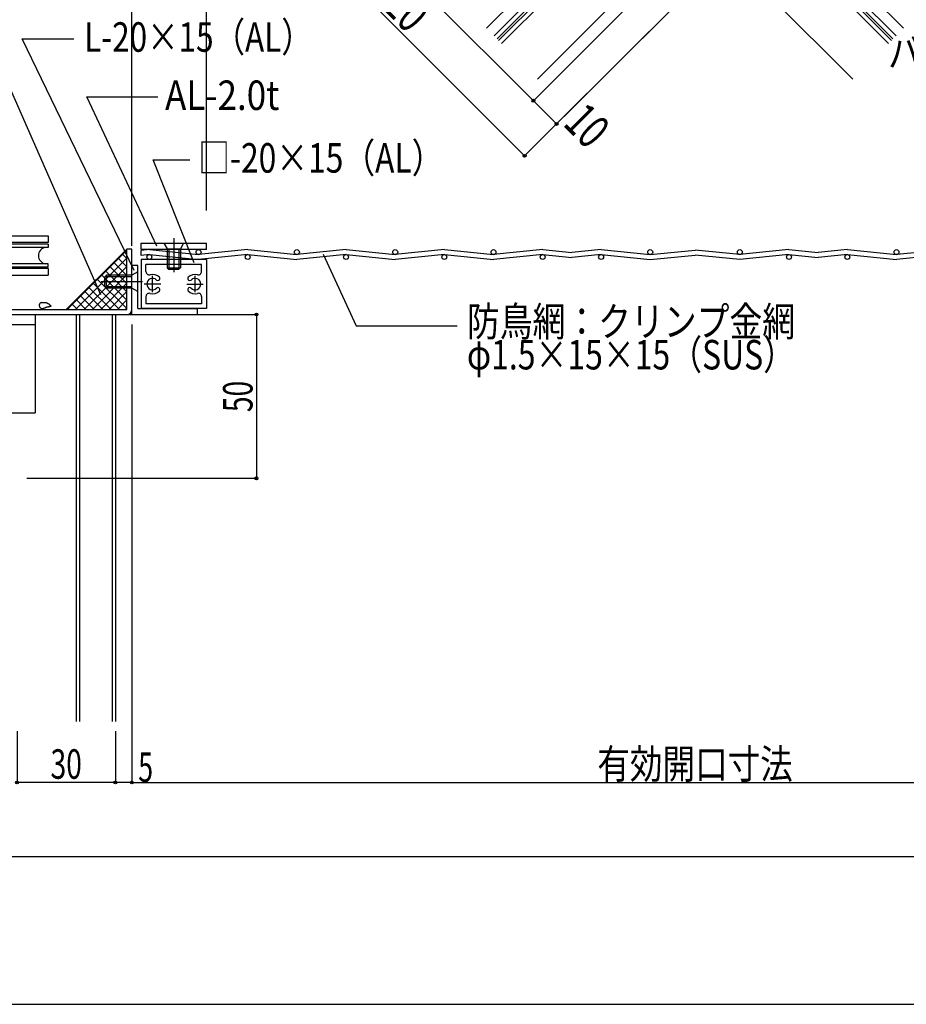
# Model space of a CAD drawing. Extents: x -210 to 210, y -148 to 148.
# Drawn here: x -69 to 21, y -148 to -48 of the extents above; entities that cross this region are included whole.
import ezdxf
from ezdxf.enums import TextEntityAlignment as Align

# ---------------------------------------------------------------- set-up
doc = ezdxf.new("R2010")
doc.units = 0
doc.header["$LTSCALE"] = 10
doc.header["$PDMODE"] = 32
doc.header["$PDSIZE"] = 0.3
doc.linetypes.add('DOT', pattern=[0.1125, 0.0625, -0.05])
for name, color, linetype in [('St', 127, 'CONTINUOUS'), ('その他部品等', 128, 'CONTINUOUS'), ('ガラス', 48, 'CONTINUOUS'), ('ボルト／ビス', 64, 'CONTINUOUS'), ('別途部材', 96, 'CONTINUOUS'), ('型材断面', 47, 'CONTINUOUS'), ('寸法', 80, 'CONTINUOUS'), ('文字', 79, 'CONTINUOUS'), ('曲げ物', 111, 'CONTINUOUS'), ('通り芯', 15, 'CONTINUOUS'), ('ﾊｯﾁﾝｸﾞ', 95, 'CONTINUOUS')]:
    doc.layers.add(name, color=color, linetype=linetype)
doc.styles.add('TextStyle03', font='MONOTXT', dxfattribs={"height": 1, "bigfont": 'BIGFONT'})

# ---------------------------------------------------------------- blocks, each defined once
blk = doc.blocks.new('*GRP_0001')
at = {"layer": '型材断面', "linetype": 'CONTINUOUS'}
blk.add_line((195, -133.5), (-185, -133.5), dxfattribs=at)
blk = doc.blocks.new('*GRP_0025')
at = {"layer": 'St', "color": 47, "linetype": 'DOT'}
for p, q in [((-82.608935, -46.146148), (-83.108935, -46.423923)), ((-82.983935, -46.35448), (-82.983935, -47.937813)), ((-82.858935, -46.285035), (-82.858935, -48.007258)), ((-82.733935, -46.21559), (-82.733935, -48.076703)), ((-82.608935, -48.146148), (-83.108935, -47.868368))]:
    blk.add_line(p, q, dxfattribs=at)
at = {"layer": '型材断面', "color": 47, "linetype": 'CONTINUOUS'}
for p, q in [((-87.775585, -49.646152), (-87.775585, -45.146148)), ((-87.775585, -45.146148), (-82.608935, -45.146148)), ((-87.275585, -50.146152), (-87.275585, -45.646148)), ((-87.275585, -45.646148), (-83.108935, -45.646148)), ((-82.608935, -45.146148), (-82.608935, -48.47948)), ((-87.775585, -49.646152), (-96.10892, -49.646152)), ((-96.10892, -78.312813), (-96.10892, -49.646152)), ((-87.275585, -50.146152), (-95.60892, -50.146152)), ((-95.60892, -77.812813), (-95.60892, -50.146152)), ((-57.775595, -77.812813), (-57.775595, -71.646148)), ((-57.275595, -78.312813), (-57.275595, -71.646148)), ((-95.60892, -77.812813), (-57.775595, -77.812813)), ((-96.10892, -78.312813), (-57.275595, -78.312813))]:
    blk.add_line(p, q, dxfattribs=at)
at = {"layer": '型材断面', "linetype": 'CONTINUOUS'}
for p, q in [((-83.108935, -48.47948), (-83.108935, -45.646148)), ((-83.108935, -48.47948), (-82.608935, -48.47948)), ((-57.275595, -71.646148), (-57.775595, -71.646148)), ((-95.60892, -75.812813), (-96.10892, -75.812813)), ((-95.98392, -75.812813), (-95.98392, -77.812813)), ((-95.85892, -75.812813), (-95.85892, -77.812813)), ((-95.73392, -75.812813), (-95.73392, -77.812813)), ((-95.60892, -77.812813), (-96.10892, -77.812813))]:
    blk.add_line(p, q, dxfattribs=at)
at = {"layer": '型材断面', "color": 47, "linetype": 'CONTINUOUS'}
for centre, start, end in [((-87.275582, -45.646149), 90, 180), ((-95.608917, -50.146154), 90, 180), ((-87.775582, -49.646154), -90, 0), ((-95.608917, -77.812816), 180, 270), ((-57.775593, -77.812816), 270, 360)]:
    blk.add_arc(centre, 0.5, start, end, dxfattribs=at)
at = {"layer": '型材断面', "linetype": 'CONTINUOUS'}
blk.add_arc((-83.108932, -45.646147), 0.5, 0, 90, dxfattribs=at)
blk = doc.blocks.new('*GRP_0155')
at = {"layer": 'ガラス', "linetype": 'CONTINUOUS'}
for points in [[(-66.5, -77.1), (-66.475, -77.1), (-66.45, -77.1), (-66.4, -77.1), (-66.375, -77.1), (-66.35, -77.1), (-66.325, -77.1), (-66.3, -77.075), (-66.25, -77.075), (-66.225, -77.075), (-66.2, -77.075), (-66.175, -77.075), (-66.15, -77.075), (-66.1, -77.075), (-66.075, -77.1), (-66.05, -77.1), (-66.025, -77.1), (-66, -77.1), (-65.975, -77.1), (-65.95, -77.125), (-65.925, -77.125), (-65.9, -77.125), (-65.875, -77.15), (-65.85, -77.15), (-65.825, -77.175), (-65.8, -77.175), (-65.775, -77.2), (-65.75, -77.225), (-65.725, -77.225), (-65.7, -77.25), (-65.675, -77.275), (-65.65, -77.3), (-65.65, -77.325), (-65.625, -77.35), (-65.6, -77.35), (-65.575, -77.375), (-65.55, -77.4), (-65.525, -77.425), (-65.525, -77.45), (-65.5, -77.475), (-65.475, -77.5)], [(-65.475, -77.5), (-65.5, -77.5), (-65.525, -77.5), (-65.525, -77.5), (-65.55, -77.5), (-65.575, -77.5), (-65.6, -77.5), (-65.625, -77.525), (-65.65, -77.525), (-65.65, -77.525), (-65.675, -77.525), (-65.7, -77.525), (-65.725, -77.525), (-65.75, -77.525), (-65.75, -77.525), (-65.775, -77.55), (-65.8, -77.55), (-65.825, -77.55), (-65.85, -77.55), (-65.85, -77.55), (-65.875, -77.55), (-65.9, -77.575), (-65.925, -77.575), (-65.95, -77.575), (-65.95, -77.575), (-65.975, -77.6), (-66, -77.6), (-66.025, -77.6), (-66.025, -77.6), (-66.05, -77.625), (-66.075, -77.625), (-66.1, -77.625), (-66.1, -77.625), (-66.125, -77.65), (-66.15, -77.65), (-66.175, -77.65), (-66.2, -77.675), (-66.2, -77.675), (-66.225, -77.675), (-66.25, -77.7), (-66.275, -77.7)]]:
    blk.add_lwpolyline(points, dxfattribs=at)
blk.add_arc((-66.372, -77.39), 0.318, 112.26459, 292.26459, dxfattribs=at)
blk = doc.blocks.new('*GRP_0185')
at = {"layer": 'ボルト／ビス', "color": 64, "linetype": 'CONTINUOUS'}
for p, q in [((-56.675595, -73.97948), (-57.275595, -74.312813)), ((-56.675595, -75.97948), (-56.675595, -73.97948)), ((-56.181082, -74.97948), (-60.381843, -74.97948)), ((-59.842263, -74.312813), (-60.008928, -74.47948)), ((-60.008928, -75.47948), (-60.008928, -74.47948)), ((-57.275595, -74.47948), (-60.008928, -74.47948)), ((-59.842263, -75.646145), (-59.842263, -74.312813)), ((-57.275595, -74.312813), (-59.842263, -74.312813)), ((-57.275595, -75.646145), (-57.275595, -74.312813)), ((-59.842263, -75.646145), (-60.008928, -75.47948)), ((-57.275595, -75.47948), (-60.008928, -75.47948)), ((-57.275595, -75.646145), (-59.842263, -75.646145)), ((-56.675595, -75.97948), (-57.275595, -75.646145))]:
    blk.add_line(p, q, dxfattribs=at)
blk = doc.blocks.new('*GRP_0186')
at = {"layer": 'ボルト／ビス', "color": 64, "linetype": 'CONTINUOUS'}
for p, q in [((-54.00899, -71.044998), (-53.675658, -71.644998)), ((-54.00899, -71.044998), (-52.00899, -71.044998)), ((-53.00899, -70.55048), (-53.00899, -74.004665)), ((-52.00899, -71.044998), (-52.342322, -71.644998)), ((-53.675658, -71.644998), (-52.342322, -71.644998)), ((-53.675658, -71.644998), (-53.675658, -73.54498)), ((-53.50899, -71.644998), (-53.50899, -73.711665)), ((-52.50899, -71.644998), (-52.50899, -73.711665)), ((-52.342322, -71.644998), (-52.342322, -73.544998)), ((-53.675658, -73.54498), (-53.50899, -73.711665)), ((-53.675658, -73.54498), (-52.342322, -73.544998)), ((-53.50899, -73.711665), (-52.50899, -73.711665)), ((-52.342322, -73.544998), (-52.50899, -73.711665))]:
    blk.add_line(p, q, dxfattribs=at)
blk = doc.blocks.new('*DIM_0067')
at = {"layer": '寸法', "color": 0, "linetype": 'BYBLOCK'}
blk.add_line((-57.275598, -71.312807), (-57.275598, 68.23689), dxfattribs=at)
blk = doc.blocks.new('*DIM_0092')
at = {"layer": '寸法', "color": 0, "linetype": 'BYBLOCK'}
for p, q in [((-56.275598, -78.312807), (-44.615297, -78.312807)), ((-44.615297, -78.312807), (-44.615297, -94.97948)), ((-67.942263, -94.97948), (-44.615297, -94.97948))]:
    blk.add_line(p, q, dxfattribs=at)
at = {"layer": '寸法', "color": 0}
for p in [(-44.615297, -78.312807), (-44.615297, -94.97948)]:
    blk.add_point(p, dxfattribs=at)
at = {"layer": '寸法', "color": 0, "linetype": 'CONTINUOUS', "style": 'TextStyle03'}
blk.add_text('50', height=3, rotation=90, dxfattribs=at).set_placement((-45, -88.24375), (-45, -85.05625), align=Align.FIT)
blk = doc.blocks.new('*DIM_0093')
at = {"layer": '寸法', "color": 0, "linetype": 'BYBLOCK'}
for p, q in [((-68.942263, -120.719975), (-68.942263, -125.92127)), ((-58.942263, -120.719975), (-58.942263, -125.92127)), ((-58.942263, -125.92127), (-68.942263, -125.92127))]:
    blk.add_line(p, q, dxfattribs=at)
at = {"layer": '寸法', "color": 0}
blk.add_point((-68.942263, -125.92127), dxfattribs=at)
at = {"layer": '寸法', "color": 0, "linetype": 'CONTINUOUS', "style": 'TextStyle03'}
blk.add_text('30', height=3, dxfattribs=at).set_placement((-65.54375, -125.55), (-62.35625, -125.55), align=Align.FIT)
blk = doc.blocks.new('*DIM_0097')
at = {"layer": '寸法', "color": 0, "linetype": 'BYBLOCK'}
for p, q in [((-57.275598, -79.312807), (-57.275598, -125.92127)), ((-58.942263, -120.719975), (-58.942263, -125.92127)), ((-57.275598, -125.92127), (-58.942263, -125.92127))]:
    blk.add_line(p, q, dxfattribs=at)
at = {"layer": '寸法', "color": 0}
for p in [(-58.942263, -125.92127), (-57.275598, -125.92127)]:
    blk.add_point(p, dxfattribs=at)
at = {"layer": '寸法', "color": 0, "linetype": 'CONTINUOUS', "style": 'TextStyle03'}
blk.add_text('5', height=3, dxfattribs=at).set_placement((-56.625, -125.875), (-55.125, -125.875), align=Align.FIT)
blk = doc.blocks.new('*DIM_0110')
at = {"layer": '寸法', "color": 0, "linetype": 'BYBLOCK'}
blk.add_line((-57.275598, -125.92127), (57.275598, -125.92127), dxfattribs=at)
at = {"layer": '寸法', "color": 0}
for p in [(-57.275598, -125.92127), (57.275598, -125.92127)]:
    blk.add_point(p, dxfattribs=at)
at = {"layer": '寸法', "color": 0, "linetype": 'CONTINUOUS', "style": 'TextStyle03'}
blk.add_text('有効開口寸法', height=3, dxfattribs=at).set_placement((-9.9375, -125.55), (9.9375, -125.55), align=Align.FIT)
blk = doc.blocks.new('*DIM_0176')
at = {"layer": '寸法', "color": 0, "linetype": 'BYBLOCK'}
for p, q in [((-29.698485, -17.964995), (-45.614803, -33.881312)), ((-45.614803, -33.881312), (-17.33053, -62.165585)), ((-1.414213, -46.249268), (-17.33053, -62.165585))]:
    blk.add_line(p, q, dxfattribs=at)
at = {"layer": '寸法', "color": 0}
for p in [(-45.614803, -33.881312), (-17.33053, -62.165585)]:
    blk.add_point(p, dxfattribs=at)
at = {"layer": '寸法', "color": 0, "linetype": 'CONTINUOUS', "style": 'TextStyle03'}
blk.add_text('120', height=3.5, rotation=315, dxfattribs=at).set_placement((-33.227691, -45.797183), (-29.197183, -49.827691), align=Align.FIT)
blk = doc.blocks.new('*DIM_0178')
at = {"layer": '寸法', "color": 0, "linetype": 'BYBLOCK'}
for p in [(-40.00612, -32.986675), (-0.707105, -40.828115)]:
    blk.add_line(p, (-16.435893, -56.556902), dxfattribs=at)
at = {"layer": '寸法', "color": 0}
blk.add_point((-16.435893, -56.556902), dxfattribs=at)
at = {"layer": '寸法', "color": 0, "linetype": 'CONTINUOUS', "style": 'TextStyle03'}
blk.add_text('100', height=3.5, rotation=315, dxfattribs=at).set_placement((-29.977691, -42.522183), (-25.947183, -46.552691), align=Align.FIT)
blk = doc.blocks.new('*DIM_0179')
at = {"layer": '寸法', "color": 0, "linetype": 'BYBLOCK'}
for p in [(-1.414213, -46.249268), (-16.435893, -56.556902)]:
    blk.add_line(p, (-14.07887, -58.913925), dxfattribs=at)
at = {"layer": '寸法', "color": 0}
blk.add_point((-14.07887, -58.913925), dxfattribs=at)
at = {"layer": '寸法', "color": 0, "linetype": 'CONTINUOUS', "style": 'TextStyle03'}
blk.add_text('10', height=3.5, rotation=315, dxfattribs=at).set_placement((-13.529423, -58.99545), (-10.89545, -61.629423), align=Align.FIT)
blk = doc.blocks.new('*GRP_0187')
at = {"layer": '寸法', "linetype": 'CONTINUOUS'}
blk.add_lwpolyline([(-37.819618, -72.186907), (-34.479265, -79.472355), (-24.186118, -79.472355)], dxfattribs=at)
blk = doc.blocks.new('*GRP_0196')
at = {"layer": '寸法', "linetype": 'CONTINUOUS'}
blk.add_lwpolyline([(-60.418772, -76.309717), (-74.766712, -43.671198), (-69.669155, -43.671198)], dxfattribs=at)
blk = doc.blocks.new('*GRP_0197')
at = {"layer": '寸法', "linetype": 'CONTINUOUS'}
blk.add_lwpolyline([(-57.056655, -73.84324), (-68.419772, -50.276545), (-63.191305, -50.276545)], dxfattribs=at)
blk = doc.blocks.new('*GRP_0198')
at = {"layer": '寸法', "linetype": 'CONTINUOUS'}
blk.add_lwpolyline([(-54.738307, -71.345938), (-61.85883, -56.14629), (-54.631285, -56.14629)], dxfattribs=at)
blk = doc.blocks.new('*GRP_0199')
at = {"layer": '寸法', "linetype": 'CONTINUOUS'}
blk.add_lwpolyline([(-50.938462, -73.047573), (-55.116007, -62.571995), (-51.363813, -62.571995)], dxfattribs=at)
blk = doc.blocks.new('*DIM_0206')
at = {"layer": '寸法', "linetype": 'CONTINUOUS'}
blk.add_line((-49.675663, -67.711612), (-49.675663, 68.23689), dxfattribs=at)
blk = doc.blocks.new('*HAT_0011')
at = {"layer": 'ﾊｯﾁﾝｸﾞ'}
for p, q in [((-63.875, -77.825), (-57.8, -71.75)), ((-58.275, -72.125), (-57.8, -72.625)), ((-57.85, -71.7), (-57.8, -71.775)), ((-63.025, -77.825), (-57.8, -72.575)), ((-59.125, -72.975), (-57.8, -74.325)), ((-58.7, -72.55), (-57.8, -73.475)), ((-62.175, -77.825), (-57.8, -73.425)), ((-59.975, -73.825), (-57.8, -76)), ((-59.55, -73.4), (-57.8, -75.15)), ((-61.325, -77.825), (-57.8, -74.275)), ((-61.25, -75.1), (-58.525, -77.8)), ((-60.825, -74.675), (-57.8, -77.7)), ((-60.475, -77.825), (-57.8, -75.125)), ((-60.4, -74.25), (-57.8, -76.85)), ((-62.1, -75.95), (-60.225, -77.8)), ((-61.675, -75.525), (-59.375, -77.8)), ((-59.625, -77.825), (-57.8, -75.975)), ((-62.95, -76.8), (-61.925, -77.825)), ((-62.525, -76.375), (-61.075, -77.825)), ((-58.775, -77.825), (-57.8, -76.825)), ((-63.8, -77.65), (-63.625, -77.825)), ((-63.375, -77.225), (-62.775, -77.825)), ((-57.925, -77.825), (-57.8, -77.675))]:
    blk.add_line(p, q, dxfattribs=at)
blk = doc.blocks.new('*GRP_0128')
at = {"layer": '別途部材', "linetype": 'CONTINUOUS'}
for p, q in [((-80.442265, -70.312817), (-65.7756, -70.312817)), ((-65.7756, -70.979485), (-78.442265, -70.979485)), ((-78.442265, -70.979485), (-78.442265, -73.646152)), ((-65.7756, -70.312817), (-65.7756, -70.979485)), ((-80.442265, -71.312817), (-80.442265, -73.312817)), ((-77.7756, -71.479485), (-77.7756, -71.146152)), ((-65.7756, -71.146152), (-77.7756, -71.146152)), ((-65.7756, -71.479485), (-77.7756, -71.479485)), ((-77.108935, -72.646152), (-77.108935, -71.979485)), ((-65.7756, -71.146152), (-65.7756, -71.479485)), ((-81.442265, -72.312817), (-79.442265, -72.312817)), ((-77.442267, -72.312817), (-76.7756, -72.312817)), ((-65.7756, -73.646152), (-78.442265, -73.646152)), ((-77.7756, -73.479485), (-77.7756, -73.146152)), ((-65.7756, -73.146152), (-77.7756, -73.146152)), ((-65.7756, -73.479485), (-77.7756, -73.479485)), ((-65.7756, -73.479485), (-65.7756, -73.146152)), ((-65.7756, -73.646152), (-65.7756, -74.312817)), ((-80.442265, -74.312817), (-65.7756, -74.312817))]:
    blk.add_line(p, q, dxfattribs=at)
for centre, radius in [((-80.442265, -72.312817), 1), ((-77.108935, -72.312817), 0.333332)]:
    blk.add_circle(centre, radius, dxfattribs=at)
for centre, radius, start, end in [((-80.442265, -72.312819), 2, 90, 180), ((-77.956154, -72.312819), 0.847222, 180, 180), ((-77.622822, -72.312819), 0.847222, 280.38896, 439.61104), ((-65.928375, -72.312819), 0.847222, 100.38896, 259.61104), ((-80.442265, -72.312819), 2, 180, 270)]:
    blk.add_arc(centre, radius, start, end, dxfattribs=at)
blk = doc.blocks.new('*GRP_0188')
at = {"layer": '曲げ物', "linetype": 'CONTINUOUS'}
for p, q in [((-56.675595, -73.312813), (-57.275595, -73.312813)), ((-57.275595, -78.312813), (-57.275595, -73.312813)), ((-56.675595, -77.712813), (-56.675595, -73.312813)), ((-56.675595, -77.712813), (-50.608928, -77.712813)), ((-50.608928, -78.312813), (-50.608928, -77.712813)), ((-57.275595, -78.312813), (-50.608928, -78.312813))]:
    blk.add_line(p, q, dxfattribs=at)
blk = doc.blocks.new('*GRP_0189')
at = {"layer": '曲げ物', "linetype": 'CONTINUOUS'}
for p, q in [((-49.675663, -72.711612), (-56.34233, -72.711712)), ((-56.34233, -72.711712), (-56.342263, -77.712813)), ((-49.675663, -72.711612), (-49.67558, -77.712962)), ((-50.175663, -73.21163), (-55.84233, -73.211697)), ((-55.84233, -73.938497), (-55.84233, -73.211697)), ((-50.175648, -73.938412), (-50.175663, -73.21163)), ((-55.842298, -76.486048), (-55.842263, -77.212798)), ((-50.175612, -76.485962), (-50.175598, -77.212962)), ((-49.67558, -77.712962), (-56.342263, -77.712813)), ((-50.175598, -77.212962), (-55.842263, -77.212798))]:
    blk.add_line(p, q, dxfattribs=at)
at = {"layer": '曲げ物', "color": 111, "linetype": 'CONTINUOUS'}
for p, q in [((-55.17563, -76.045612), (-55.175612, -74.37893)), ((-50.842248, -76.04553), (-50.842313, -74.378863)), ((-54.342313, -75.21228), (-56.00898, -75.212262)), ((-51.675612, -75.21223), (-50.008947, -75.212162))]:
    blk.add_line(p, q, dxfattribs=at)
for centre, radius, start, end in [((-55.508991, -73.93848), 0.333333, 180.00088, 284.665758), ((-50.508965, -73.938401), 0.333333, 255.33605, 360.000928), ((-55.175638, -75.212253), 0.583333, 44.792309, 315.207314), ((-55.175638, -75.212248), 0.983333, 44.792156, 104.665758), ((-54.619732, -74.660361), 0.2, 224.792155, 299.999633), ((-54.619732, -74.660361), 0.2, -60.000368, 44.792156), ((-51.398202, -74.66031), 0.2, 135.209652, 240.002176), ((-50.842278, -75.21218), 0.983333, 75.33605, 135.209652), ((-51.398202, -74.66031), 0.2, 240.002176, 315.209654), ((-50.842278, -75.212185), 0.583333, 224.794494, 495.2095), ((-55.175638, -75.212253), 0.983333, 255.336002, 315.207312), ((-54.619737, -75.764146), 0.2, 59.999836, 135.207314), ((-54.619737, -75.764146), 0.2, -44.792688, 59.999836), ((-51.398162, -75.764095), 0.2, 120.001972, 224.794496), ((-50.842278, -75.212185), 0.983333, 224.794496, 284.665806), ((-51.398162, -75.764095), 0.2, 44.794494, 120.001972), ((-55.508952, -76.486032), 0.333333, 75.336002, 180.00088), ((-50.508924, -76.485953), 0.333333, 0.000928, 104.665806)]:
    blk.add_arc(centre, radius, start, end, dxfattribs=at)
blk = doc.blocks.new('*GRP_0190')
at = {"layer": '曲げ物', "linetype": 'CONTINUOUS'}
for p, q in [((-56.342317, -71.045053), (-49.67565, -71.044952)), ((-56.342317, -71.711718), (-56.342317, -71.045053)), ((-49.67565, -71.711618), (-49.67565, -71.044952)), ((-49.67565, -71.711618), (-56.342317, -71.711718))]:
    blk.add_line(p, q, dxfattribs=at)
blk = doc.blocks.new('*GRP_0090')
at = {"layer": 'St', "color": 127, "linetype": 'CONTINUOUS'}
for p, q in [((-87.10892, -78.312807), (-67.10892, -78.312807)), ((-87.10892, -78.312807), (-87.10892, -88.312807)), ((-82.57441, -78.312807), (-83.57441, -79.312807)), ((-82.10301, -78.312807), (-83.10301, -79.312807)), ((-71.433705, -78.312807), (-72.433705, -79.312807)), ((-70.962305, -78.312807), (-71.962305, -79.312807)), ((-67.10892, -78.312807), (-67.10892, -88.312807)), ((-87.10892, -79.312807), (-67.10892, -79.312807)), ((-87.10892, -88.312807), (-67.10892, -88.312807))]:
    blk.add_line(p, q, dxfattribs=at)

msp = doc.modelspace()

# ---------------------------------------------------------------- linework, layer by layer
at = {"layer": 'その他部品等', "linetype": 'CONTINUOUS'}
msp.add_line((-57.775595, -71.646148), (-63.94226, -77.812813), dxfattribs=at)
at = {"layer": '別途部材', "linetype": 'CONTINUOUS'}
for p, q in [((-55.492313, -71.711712), (-56.342317, -71.796707)), ((-56.342317, -72.296707), (-56.342317, -71.796707)), ((-55.492263, -71.711705), (-50.492263, -72.211705)), ((-45.492263, -71.711705), (-50.492263, -72.211705)), ((-45.492263, -71.711705), (-40.492263, -72.211705)), ((-35.492263, -71.711705), (-40.492263, -72.211705)), ((-35.492263, -71.711705), (-30.492263, -72.211705)), ((-25.492263, -71.711705), (-30.492263, -72.211705)), ((-25.492263, -71.711705), (-20.492263, -72.211705)), ((-15.492263, -71.711705), (-20.492263, -72.211705)), ((-15.492263, -71.711705), (-12.523685, -72.008562)), ((-9.555108, -71.711705), (-12.523685, -72.008562)), ((-9.555108, -71.711705), (-4.555108, -72.211705)), ((-4.555108, -72.211705), (-0.000003, -71.756195)), ((4.555103, -72.211705), (-0.000003, -71.756195)), ((9.555103, -71.711705), (4.555103, -72.211705)), ((9.555103, -71.711705), (12.52368, -72.008562)), ((15.492258, -71.711705), (12.52368, -72.008562)), ((15.492258, -71.711705), (20.492258, -72.211705)), ((25.492258, -71.711705), (20.492258, -72.211705)), ((-55.492313, -72.211712), (-56.342317, -72.296707)), ((-55.492263, -72.211705), (-50.492263, -72.711705)), ((-45.492263, -72.211705), (-50.492263, -72.711705)), ((-45.492263, -72.211705), (-40.492263, -72.711705)), ((-35.492263, -72.211705), (-40.492263, -72.711705)), ((-35.492263, -72.211705), (-30.492263, -72.711705)), ((-25.492263, -72.211705), (-30.492263, -72.711705)), ((-25.492263, -72.211705), (-20.492263, -72.711705)), ((-15.492263, -72.211705), (-20.492263, -72.711705)), ((-15.492263, -72.211705), (-12.523685, -72.508562)), ((-9.555108, -72.211705), (-12.523685, -72.508562)), ((-9.555108, -72.211705), (-4.555108, -72.711705)), ((-4.555108, -72.711705), (-0.000003, -72.256195)), ((4.555103, -72.711705), (-0.000003, -72.256195)), ((9.555103, -72.211705), (4.555103, -72.711705)), ((9.555103, -72.211705), (12.52368, -72.508562)), ((15.492258, -72.211705), (12.52368, -72.508562)), ((15.492258, -72.211705), (20.492258, -72.711705)), ((25.492258, -72.211705), (20.492258, -72.711705))]:
    msp.add_line(p, q, dxfattribs=at)
for centre in [(-50.492263, -71.961705), (-40.492263, -71.961705), (-30.492263, -71.961705), (-20.492263, -71.961705), (-4.555108, -71.961705), (4.555103, -71.961705), (20.492258, -71.961705), (-55.492263, -72.461705), (-45.492263, -72.461705), (-35.492263, -72.461705), (-25.492263, -72.461705), (-15.492263, -72.461705), (-9.555108, -72.461705), (9.555103, -72.461705), (15.492258, -72.461705)]:
    msp.add_circle(centre, 0.25, dxfattribs=at)
at = {"layer": '型材断面', "linetype": 'CONTINUOUS'}
for p, q in [((-6.77546, -34.759763), (-21.203867, -49.18817)), ((6.77546, -34.759763), (21.203867, -49.18817)), ((-6.009428, -35.525798), (-20.437832, -49.954202)), ((-5.703237, -35.831985), (-20.131645, -50.260393)), ((-5.54503, -35.990197), (-19.973435, -50.418602)), ((5.54503, -35.990197), (19.973435, -50.418602)), ((5.703238, -35.831985), (20.131645, -50.260393)), ((6.009427, -35.525798), (20.437832, -49.954202)), ((-5.23884, -36.296385), (-19.667245, -50.72479)), ((5.23884, -36.296385), (19.667245, -50.72479)), ((-16.031182, -54.360852), (-4.666907, -42.996577)), ((16.031183, -54.360852), (4.666907, -42.996577)), ((-62.942263, -78.312813), (-62.942263, -119.719975)), ((-62.608928, -78.312813), (-62.608928, -119.719975)), ((-59.275595, -78.312813), (-59.275595, -119.719975)), ((-58.942263, -78.312813), (-58.942263, -119.719975))]:
    msp.add_line(p, q, dxfattribs=at)
at = {"layer": '通り芯', "linetype": 'CONTINUOUS'}
msp.add_lwpolyline([(-210, -148.5), (210, -148.5), (210, 148.5), (-210, 148.5)], close=True, dxfattribs=at)

# ---------------------------------------------------------------- block references
at = {"layer": 'St', "color": 127, "linetype": 'CONTINUOUS'}
msp.add_blockref('*GRP_0090', (0, 0), dxfattribs=at)
at = {"layer": 'ガラス', "linetype": 'CONTINUOUS'}
msp.add_blockref('*GRP_0155', (0, 0), dxfattribs=at)
at = {"layer": 'ボルト／ビス', "color": 64, "linetype": 'CONTINUOUS'}
for name in ['*GRP_0186', '*GRP_0185']:
    msp.add_blockref(name, (0, 0), dxfattribs=at)
at = {"layer": '別途部材', "linetype": 'CONTINUOUS'}
msp.add_blockref('*GRP_0128', (0, 0), dxfattribs=at)
at = {"layer": '型材断面', "linetype": 'CONTINUOUS'}
for name in ['*GRP_0001', '*GRP_0025']:
    msp.add_blockref(name, (0, 0), dxfattribs=at)
at = {"layer": '寸法', "linetype": 'CONTINUOUS'}
for name in ['*DIM_0067', '*DIM_0206', '*DIM_0176', '*DIM_0178', '*GRP_0196', '*DIM_0179', '*GRP_0197', '*GRP_0198', '*GRP_0199', '*GRP_0187', '*DIM_0092', '*DIM_0097', '*DIM_0093', '*DIM_0110']:
    msp.add_blockref(name, (0, 0), dxfattribs=at)
at = {"layer": '曲げ物', "linetype": 'CONTINUOUS'}
for name in ['*GRP_0190', '*GRP_0189', '*GRP_0188']:
    msp.add_blockref(name, (0, 0), dxfattribs=at)
at = {"layer": 'ﾊｯﾁﾝｸﾞ'}
msp.add_blockref('*HAT_0011', (0, 0), dxfattribs=at)

# ---------------------------------------------------------------- texts
at = {"layer": '文字', "linetype": 'CONTINUOUS', "style": 'TextStyle03'}
for s, p, p2 in [('L-20×15（AL）', (-62.125, -51.575), (-38.875, -51.575)), ('バランスステー', (19.65, -53.175), (42.9, -53.175)), ('AL-2.0t', (-53.9, -57.5), (-42.275, -57.5)), ('□-20×15（AL）', (-50.525, -63.875), (-25.5875, -63.875)), ('防鳥網：クリンプ金網', (-23.2, -80.525), (10.175, -80.525)), ('φ1.5×15×15（SUS）', (-23.2, -83.9), (10.175, -83.9))]:
    msp.add_text(s, height=3, dxfattribs=at).set_placement(p, p2, align=Align.FIT)

doc.saveas('drawing.dxf')
